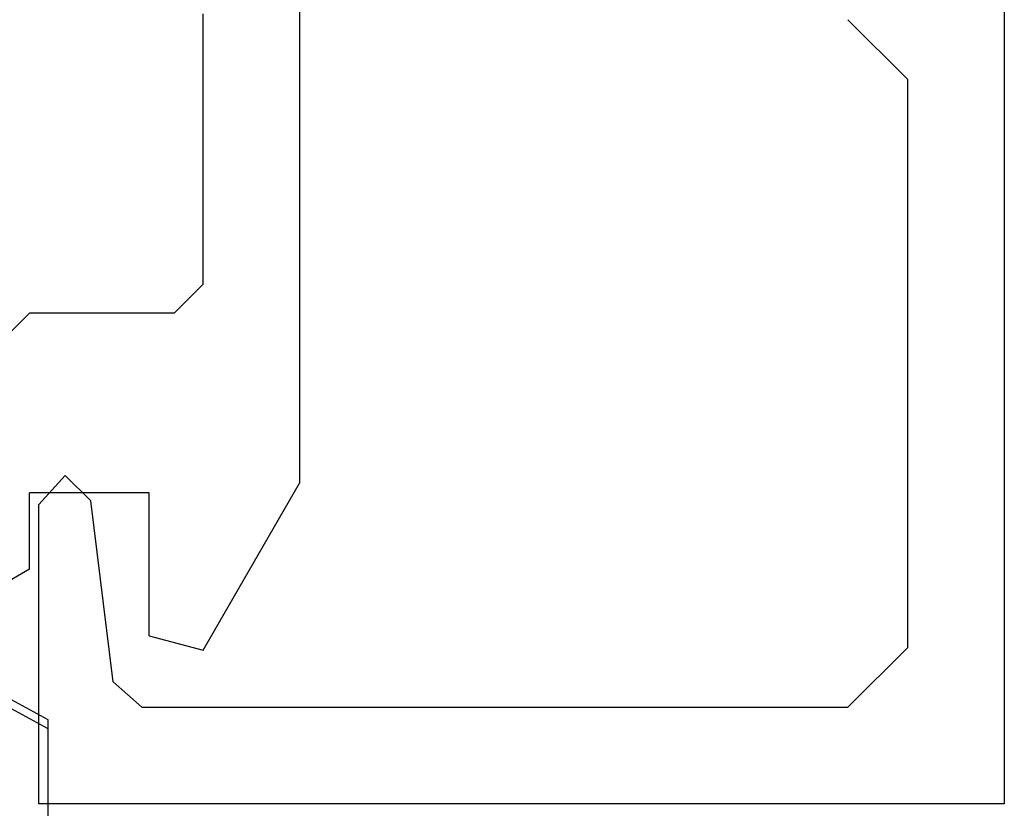
# Model space of a CAD drawing. Extents: x 0 to 60, y -1.2 to 81.5.
# Drawn here: x 45.2 to 45.7, y 22.5 to 22.9 of the extents above; entities that cross this region are included whole.
import ezdxf

# ---------------------------------------------------------------- set-up
doc = ezdxf.new("R2010")
doc.units = 0
doc.header["$MEASUREMENT"] = 0
doc.layers.get('0').update_dxf_attribs({"linetype": 'CONTINUOUS'})
doc.layers.add('OBJECT DETAIL', color=254, linetype='CONTINUOUS', lineweight=25)

# ---------------------------------------------------------------- blocks, each defined once
blk = doc.blocks.new('GLSTOP')
for p, q in [((-0.66738, 0.77842), (-0.16733, 0.77842)), ((-0.66738, 0.19707), (-0.66738, 0.77842)), ((-0.16733, 0.77842), (-0.16733, 0.62332)), ((-0.17202, 0.73959), (-0.14733, 0.72614)), ((-0.58638, 0.72839), (-0.61737, 0.69737)), ((-0.22061, 0.72839), (-0.58637, 0.72839)), ((-0.20572, 0.7152), (-0.22062, 0.72839)), ((-0.04279, 0.72575), (-0.16233, 0.6567)), ((-0.20572, 0.71521), (-0.19421, 0.62149)), ((-0.25233, 0.69889), (-0.30234, 0.61222)), ((-0.22433, 0.69138), (-0.25233, 0.69889)), ((-0.22433, 0.69138), (-0.22433, 0.61732)), ((-0.16233, 0.6567), (-0.16233, 0.61732)), ((-0.18083, 0.60839), (-0.16733, 0.62332)), ((-0.22433, 0.61732), (-0.16233, 0.61732)), ((-0.19422, 0.62149), (-0.18083, 0.60839)), ((-0.30234, 0.2571), (-0.30234, 0.61222)), ((-0.16233, 0.52426), (-0.10032, 0.5863)), ((-0.23735, 0.52426), (-0.25234, 0.50925)), ((-0.23734, 0.52426), (-0.16233, 0.52426)), ((-0.25234, 0.50925), (-0.25234, 0.36917)), ((-0.61737, 0.40319), (-0.58638, 0.37217))]:
    blk.add_line(p, q)
at = {"layer": 'OBJECT DETAIL'}
blk.add_line((-0.61737, 0.69737), (-0.61737, 0.40319), dxfattribs=at)
blk = doc.blocks.new('NSTL')
blk.add_line((2.11535, -0.86025), (2.11535, -0.73569))
at = {"flags": 128}
blk.add_lwpolyline([(2.11535, -0.73569), (2.09067, -0.72224)], dxfattribs=at)

msp = doc.modelspace()

# ---------------------------------------------------------------- block references
msp.add_blockref('NSTL', (43.118843, 23.237365))
at = {"layer": 'OBJECT DETAIL', "rotation": 180}
msp.add_blockref('GLSTOP', (45.06218, 23.236619), dxfattribs=at)

doc.saveas('drawing.dxf')
